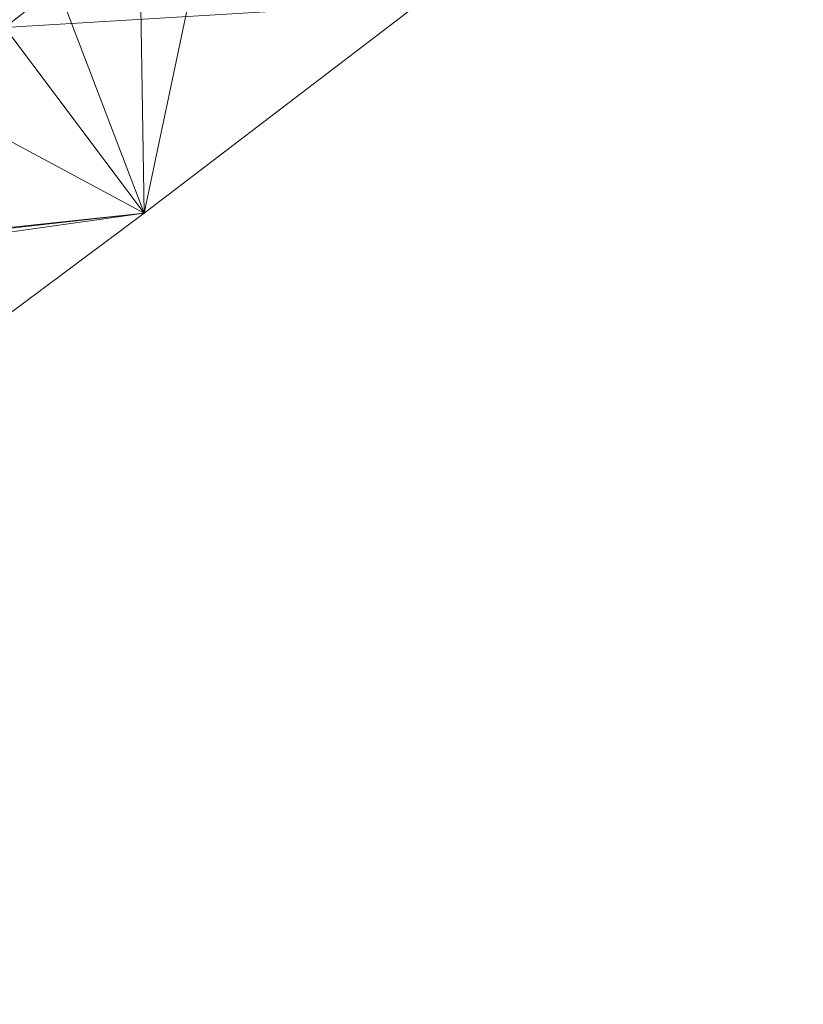
# Model space of a CAD drawing. Units: inches. Extents: x 0 to 204, y 0 to 264.
# Drawn here: x 107 to 109, y 149 to 151 of the extents above; entities that cross this region are included whole.
import ezdxf

# ---------------------------------------------------------------- set-up
doc = ezdxf.new("R2010")
doc.units = ezdxf.units.IN
doc.header["$MEASUREMENT"] = 0
doc.layers.get('0').update_dxf_attribs({"color": 10})

# ---------------------------------------------------------------- blocks, each defined once
blk = doc.blocks.new('AMPIO-3YSWIV5P-3D')
at = {"lineweight": 18}
mesh = blk.add_polyface(dxfattribs=at)
corners = [(9.6788, -11.6314, 18.4673), (10.3214, -11.1336, 20.9211), (10.9539, -10.6351, 23.378), (11.0123, -10.556, 23.6131), (11.0609, -10.4203, 23.8229), (11.0959, -10.2349, 23.9939), (11.1141, -10.0111, 24.1137), (11.1395, -7.9838, 24.8861), (11.0624, -5.9569, 25.6583), (10.8829, -3.9356, 26.4285), (10.6017, -1.9244, 27.1947), (10.2193, 0.0722, 27.9555), (9.7363, 2.0497, 28.7089), (9.1535, 4.0036, 29.4533), (8.4721, 5.9294, 30.1871), (7.6931, 7.8227, 30.9084), (6.818, 9.6789, 31.6157), (5.8483, 11.4935, 32.307), (5.6797, 11.6954, 32.1778), (5.5103, 11.8954, 32.0467), (5.2539, 11.3212, 29.5592), (4.9906, 10.7472, 27.0723), (4.7204, 10.1734, 24.5861), (4.4431, 9.5998, 22.1007), (5.2417, 8.3327, 22.3221), (5.9941, 7.0407, 22.5366), (5.8595, 6.0956, 20.0991), (5.7223, 5.1104, 17.6787), (6.8646, 2.4464, 17.8101), (7.8183, -0.2861, 17.9415), (8.579, -3.0738, 18.073), (9.144, -5.903, 18.2044), (9.5109, -8.7602, 18.3359), (8.3346, 2.5897, 23.9227), (9.7075, -3.3796, 22.2719), (7.4342, 6.0315, 26.2582), (5.8962, 8.1468, 24.5042), (9.5251, 0.0035, 25.1095), (10.2151, -7.5443, 21.5146), (10.6662, -8.8828, 22.7268), (7.2459, 7.471, 28.4002), (8.6454, 3.7245, 26.9653), (8.0193, 1.3327, 20.8343), (10.506, -6.1365, 23.3822), (7.1185, 4.4459, 22.088), (10.1463, -2.2335, 25.0786), (9.3662, -1.1692, 23.1038), (8.7509, -1.409, 20.3927), (8.1786, 5.4726, 28.1649), (6.5991, 9.1731, 29.5825), (9.3736, 1.6476, 26.6862), (10.4504, -4.2743, 24.4553), (10.2711, -9.3128, 21.0842), (9.842, -8.0161, 19.8737), (9.6602, -5.9224, 20.2117), (6.152, 9.0869, 27.6267), (6.8344, 6.2478, 24.2896), (7.8437, 4.4117, 24.9287), (6.6925, 3.959, 19.5427), (4.8555, 10.4603, 25.8292), (6.7341, 7.6387, 26.7269), (5.8252, 8.9324, 25.9849), (8.8662, 0.7362, 23.4171), (8.1839, 1.9562, 22.3768), (7.4641, 3.0173, 21.0999), (8.671, 2.7797, 25.5583), (7.3415, 1.0802, 17.8758), (7.9284, 0.52, 19.3846), (7.3745, 2.1653, 19.4385), (9.219, -3.6133, 20.1415), (10.0601, -5.8654, 21.8083)]
mesh.append_faces([[corners[k] for k in face] for face in [(30, 47, 29), (10, 45, 9), (7, 39, 6), (26, 44, 25), (25, 36, 24), (6, 39, 5), (5, 39, 4), (3, 39, 2), (12, 50, 11), (66, 68, 28), (22, 61, 59), (31, 69, 30)]], dxfattribs={"vtx0": -1, "vtx1": -1})
mesh.append_faces([[corners[k] for k in face] for face in [(16, 18, 20), (41, 48, 35), (16, 20, 49), (20, 55, 49), (36, 61, 22), (40, 35, 48), (42, 47, 46), (15, 49, 40), (40, 48, 14), (56, 35, 60), (40, 55, 60), (41, 13, 48), (37, 62, 46), (32, 52, 53), (41, 50, 12), (39, 38, 52), (43, 38, 39), (22, 24, 36), (56, 36, 25), (64, 42, 63), (46, 34, 45), (30, 69, 47), (51, 34, 43), (69, 31, 54), (56, 57, 35), (46, 45, 37), (62, 37, 33), (31, 53, 54), (40, 49, 55), (65, 37, 50), (57, 41, 35), (43, 39, 7), (38, 70, 54), (45, 10, 37), (52, 2, 39), (44, 64, 63), (51, 9, 45), (46, 47, 34), (66, 67, 68), (65, 50, 41), (37, 11, 50), (34, 51, 45), (43, 8, 51), (53, 52, 38), (32, 1, 52), (54, 53, 38), (70, 38, 43), (69, 34, 47), (60, 61, 36), (60, 35, 40), (25, 44, 56), (57, 44, 33), (44, 57, 56), (57, 33, 65), (44, 26, 58), (61, 60, 55), (56, 60, 36), (21, 61, 55), (33, 63, 62), (42, 46, 62), (44, 63, 33), (42, 62, 63), (44, 58, 64), (29, 47, 67), (57, 65, 41), (37, 65, 33), (42, 68, 67), (64, 58, 68), (47, 42, 67), (64, 68, 42), (58, 28, 68), (70, 69, 54), (43, 34, 70), (69, 70, 34)]], dxfattribs={"vtx0": -1, "vtx1": -1, "vtx2": -1})
mesh.append_faces([[corners[k] for k in face] for face in [(52, 1, 2), (55, 20, 21)]], dxfattribs={"vtx0": -1, "vtx2": -1})
mesh.append_faces([[corners[k] for k in face] for face in [(23, 24, 22), (0, 1, 32)]], dxfattribs={"vtx1": -1})
mesh.append_faces([[corners[k] for k in face] for face in [(14, 15, 40), (13, 14, 48), (12, 13, 41), (10, 11, 37), (8, 9, 51), (7, 8, 43), (66, 29, 67), (27, 28, 58), (3, 4, 39), (26, 27, 58), (15, 16, 49), (31, 32, 53), (21, 59, 61)]], dxfattribs={"vtx1": -1, "vtx2": -1})
mesh.append_faces([[corners[k] for k in face] for face in [(16, 17, 18), (18, 19, 20)]], dxfattribs={"vtx2": -1})
mesh = blk.add_polyface(dxfattribs=at)
corners = [(10.0191, -11.97, 16.7983), (10.0109, -11.9758, 16.7686), (10.0027, -11.9809, 16.7387), (10.0398, -7.9649, 16.8968), (9.6879, -3.9281, 17.0549), (8.9437, 0.0916, 17.213), (7.8071, 4.056, 17.371), (6.2821, 7.9265, 17.5291), (6.1943, 8.3331, 18.1329), (6.1373, 8.676, 18.7783), (6.1147, 8.9503, 19.4575), (6.1293, 9.1522, 20.1617), (6.2536, 9.8168, 23.0411), (6.352, 10.4816, 25.9213), (6.4239, 11.1465, 28.8023), (6.4685, 11.8116, 31.6837), (6.7597, 11.4213, 31.9096), (7.0487, 11.0251, 32.1286), (7.9946, 9.2523, 31.4531), (8.8438, 7.437, 30.7615), (9.5947, 5.5843, 30.0556), (10.2457, 3.6988, 29.3372), (10.7959, 1.7855, 28.6082), (11.2441, -0.1508, 27.8705), (11.5898, -2.1055, 27.1257), (11.8325, -4.0737, 26.3759), (11.9718, -6.0506, 25.6226), (12.0077, -8.0315, 24.8679), (11.9402, -10.0111, 24.1137), (11.9171, -10.2349, 23.9939), (11.8784, -10.4202, 23.823), (11.8273, -10.5559, 23.6133), (11.7679, -10.6351, 23.378), (11.1984, -11.0806, 21.182), (10.6156, -11.5257, 18.9885), (10.0212, -9.9729, 16.8178), (10.0099, -11.2003, 16.7695), (10.0063, -11.5906, 16.7541), (10.0045, -11.7857, 16.7464), (7.7433, 5.6346, 20.2344), (10.1898, -0.7307, 22.2053), (7.0446, 5.9912, 17.4501), (8.9191, 4.824, 24.8007), (6.9563, 7.3812, 20.0178), (10.9995, -5.3085, 21.9326), (11.4167, -8.0401, 22.4767), (8.1348, 7.7691, 27.7638), (10.5569, 0.1495, 25.0335), (7.4665, 7.149, 22.3266), (9.751, 3.7604, 26.9488), (11.2983, -4.0472, 24.0696), (10.5736, -8.9168, 18.89), (7.74, 9.094, 29.4855), (10.3505, -5.8669, 18.8746), (10.0478, -2.5467, 19.7166), (10.4983, 1.5585, 26.7973), (9.3588, 5.3466, 28.2663), (8.6954, 4.1762, 22.3031), (8.8905, 2.1516, 19.7613), (11.5645, -6.2779, 23.7959), (11.2424, -2.3387, 25.3208), (7.4915, 7.9703, 24.6912), (9.8052, 2.6837, 25.2388), (8.7901, 5.8894, 26.5029), (10.7794, -1.9796, 23.5825), (10.6048, -3.0135, 21.833), (9.823, 1.4687, 23.3599), (8.7263, 7.0953, 29.1901), (7.2898, 6.1573, 18.9028), (8.0353, 4.2679, 18.9891), (8.4519, 3.869, 20.4373), (9.4828, 1.3134, 21.4578), (9.554, -0.1766, 19.8394), (9.3158, -1.9183, 17.1339), (9.4098, -0.8345, 18.4074), (9.7372, -2.467, 18.3668), (10.1194, -4.0867, 18.8641), (10.566, -4.8218, 20.3538), (10.8863, -7.2665, 20.5596), (11.0351, -0.5462, 26.3827), (9.3112, 3.2949, 23.8263), (6.4462, 11.4791, 30.243), (10.3576, -0.2211, 23.6102), (7.9031, 7.6762, 26.2037), (8.283, 6.4729, 25.1625), (8.2105, 5.9618, 23.5364), (6.3879, 10.8141, 27.3618), (7.1837, 9.2605, 26.7857), (7.2418, 9.5852, 28.1811), (6.1915, 9.4845, 21.6014), (9.8638, -5.9465, 16.9758), (8.3754, 2.0738, 17.292), (6.3028, 10.1492, 24.4812), (11.1234, -9.1179, 21.0475)]
mesh.append_faces([[corners[k] for k in face] for face in [(18, 16, 17)]], dxfattribs={"vtx0": -1})
mesh.append_faces([[corners[k] for k in face] for face in [(9, 68, 8), (11, 43, 10), (3, 51, 35), (35, 34, 36), (33, 93, 32), (8, 68, 7), (32, 28, 31), (21, 56, 20), (19, 52, 18), (1, 38, 0), (26, 50, 25), (36, 34, 37), (5, 74, 73), (14, 88, 86), (89, 43, 11)]], dxfattribs={"vtx0": -1, "vtx1": -1})
mesh.append_faces([[corners[k] for k in face] for face in [(67, 52, 19), (6, 68, 69), (4, 75, 76), (87, 83, 61), (43, 89, 48), (64, 47, 60), (78, 93, 51), (74, 58, 72), (54, 75, 74), (43, 39, 68), (3, 53, 51), (65, 40, 64), (44, 50, 59), (70, 58, 69), (51, 34, 35), (77, 44, 78), (76, 77, 53), (43, 68, 9), (53, 77, 78), (60, 25, 50), (48, 12, 61), (49, 22, 55), (49, 63, 56), (40, 66, 82), (61, 85, 48), (13, 87, 61), (18, 52, 81), (43, 48, 39), (49, 55, 62), (56, 21, 49), (46, 63, 83), (32, 45, 28), (26, 59, 50), (48, 57, 39), (47, 66, 62), (14, 52, 88), (50, 65, 64), (34, 51, 93), (79, 55, 23), (49, 62, 42), (63, 49, 42), (67, 56, 46), (62, 66, 80), (72, 58, 71), (57, 66, 71), (74, 5, 58), (27, 45, 59), (44, 59, 45), (64, 60, 50), (79, 60, 47), (61, 84, 85), (55, 47, 62), (64, 82, 47), (83, 84, 61), (46, 56, 63), (65, 50, 44), (64, 40, 82), (65, 44, 77), (54, 40, 65), (71, 66, 40), (62, 80, 42), (56, 67, 20), (52, 67, 46), (68, 39, 69), (70, 69, 39), (69, 58, 91), (39, 57, 70), (71, 70, 57), (72, 40, 54), (71, 58, 70), (40, 72, 71), (75, 73, 74), (54, 74, 72), (76, 75, 54), (54, 65, 77), (53, 90, 76), (77, 76, 54), (44, 45, 78), (93, 78, 45), (53, 78, 51), (60, 79, 24), (55, 79, 47), (66, 57, 80), (85, 80, 57), (16, 18, 81), (66, 47, 82), (84, 63, 42), (63, 84, 83), (84, 42, 85), (80, 85, 42), (57, 48, 85), (46, 87, 88), (88, 87, 86), (46, 83, 87), (46, 88, 52), (32, 93, 45)]], dxfattribs={"vtx0": -1, "vtx1": -1, "vtx2": -1})
mesh.append_faces([[corners[k] for k in face] for face in [(53, 3, 90), (76, 90, 4), (28, 30, 31), (49, 21, 22), (59, 26, 27), (87, 13, 86), (68, 41, 7), (69, 91, 6), (52, 14, 81), (61, 12, 92), (58, 5, 91), (93, 33, 34)]], dxfattribs={"vtx0": -1, "vtx2": -1})
mesh.append_faces([[corners[k] for k in face] for face in [(29, 30, 28)]], dxfattribs={"vtx1": -1})
mesh.append_faces([[corners[k] for k in face] for face in [(9, 10, 43), (6, 41, 68), (34, 0, 37), (27, 28, 45), (19, 20, 67), (22, 23, 55), (24, 25, 60), (38, 37, 0), (23, 24, 79), (4, 73, 75), (89, 12, 48), (92, 13, 61)]], dxfattribs={"vtx1": -1, "vtx2": -1})
mesh.append_faces([[corners[k] for k in face] for face in [(81, 15, 16), (1, 2, 38)]], dxfattribs={"vtx2": -1})
mesh = blk.add_polyface(dxfattribs=at)
corners = [(11.7679, -10.6351, 23.378), (10.9539, -10.6351, 23.378), (10.3214, -11.1336, 20.9211), (9.6788, -11.6314, 18.4673), (9.6152, -11.6665, 18.2945), (9.5203, -11.6986, 18.1363), (9.3972, -11.7266, 17.9981), (9.25, -11.7496, 17.8848), (9.25, -11.97, 16.7983), (10.0191, -11.97, 16.7983), (10.6156, -11.5257, 18.9885), (11.1984, -11.0806, 21.182)]
mesh.append_faces([[corners[k] for k in face] for face in [(1, 11, 0)]], dxfattribs={"vtx0": -1})
mesh.append_faces([[corners[k] for k in face] for face in [(3, 10, 2), (11, 2, 10), (2, 11, 1), (4, 10, 3), (5, 9, 4)]], dxfattribs={"vtx0": -1, "vtx1": -1})
mesh.append_faces([[corners[k] for k in face] for face in [(9, 5, 6)]], dxfattribs={"vtx0": -1, "vtx2": -1})
mesh.append_faces([[corners[k] for k in face] for face in [(8, 9, 7)]], dxfattribs={"vtx1": -1})
mesh.append_faces([[corners[k] for k in face] for face in [(9, 10, 4), (6, 7, 9)]], dxfattribs={"vtx1": -1, "vtx2": -1})

msp = doc.modelspace()

# ---------------------------------------------------------------- linework, layer by layer
at = {"lineweight": 18, "invisible_edges": 15}
for points in [[(107.83408, 151.03855, 0.11889), (107.57859, 151.03438, 0.35285), (107.76519, 151.04265, 0.33649)], [(107.57859, 151.03438, 0.35285), (107.67404, 151.03946, 0.36968), (107.76519, 151.04265, 0.33649)], [(107.76519, 151.04265, 0.33649), (107.82762, 151.04308, 0.26217), (107.83408, 151.03855, 0.11889)], [(107.84764, 150.81459, 0.25443), (107.80129, 151.04324, 0.30344), (107.78953, 150.81785, 0.36458)], [(107.52332, 151.02051, 0.32008), (107.46848, 151.01759, 0.1875), (107.84295, 151.03752, 0.1875)], [(107.48836, 151.0217, 0.10383), (107.47139, 151.02413, 0.19936), (107.50442, 151.02877, 0.29051)], [(107.4755, 150.85305, 0.2118), (107.47359, 151.02258, 0.15049), (107.53468, 150.79904, 0.08188)], [(107.78811, 151.0346, 0.05492), (107.84295, 151.03752, 0.1875), (107.47486, 151.01793, 0.13897)], [(107.47486, 151.01793, 0.13897), (107.5621, 151.02257, 0.02512), (107.78811, 151.0346, 0.05492)], [(107.50442, 151.02877, 0.29051), (107.4755, 150.85305, 0.2118), (107.49339, 150.78591, 0.31537)], [(107.48836, 151.0217, 0.10383), (107.50442, 151.02877, 0.29051), (107.55079, 151.02214, 0.02951)], [(107.57859, 151.03438, 0.35285), (107.49339, 150.78591, 0.31537), (107.62114, 150.86971, 0.44111)], [(107.65572, 151.02755, 0.375), (107.52332, 151.02051, 0.32008), (107.84295, 151.03752, 0.1875)], [(107.53468, 150.79904, 0.08188), (107.55079, 151.02214, 0.02951), (107.69098, 150.84987, 0.05101)], [(107.5621, 151.02257, 0.02512), (107.65572, 151.02755), (107.78811, 151.0346, 0.05492)], [(107.59419, 151.02342, 0.00692), (107.57859, 151.03438, 0.35285), (107.83408, 151.03855, 0.11889)], [(107.69078, 151.0277, -0.00155), (107.59419, 151.02342, 0.00692), (107.83408, 151.03855, 0.11889)], [(107.67404, 151.03946, 0.36968), (107.62114, 150.86971, 0.44111), (107.78953, 150.81785, 0.36458)], [(107.77859, 151.03324, 0.03943), (107.81293, 150.88246, 0.08782), (107.69098, 150.84987, 0.05101)], [(107.70418, 151.03013, 0.36861), (107.84295, 151.03752, 0.1875), (107.78811, 151.0346, 0.32008)], [(107.82555, 150.75232, 0.14204), (107.81293, 150.88246, 0.08782), (107.84459, 151.04066, 0.16664)], [(107.84764, 150.81459, 0.25443), (107.82555, 150.75232, 0.14204), (107.84459, 151.04066, 0.16664)], [(107.81293, 150.88246, 0.08782), (107.82555, 150.75232, 0.14204), (107.69115, 150.69296, 0.09738)], [(107.49307, 150.65753, 0.19269), (107.4755, 150.85305, 0.2118), (107.53468, 150.79904, 0.08188)], [(107.49307, 150.65753, 0.19269), (107.49339, 150.78591, 0.31537), (107.4755, 150.85305, 0.2118)], [(107.78953, 150.81785, 0.36458), (107.61789, 150.7357, 0.5), (107.77234, 150.61741, 0.48705)], [(107.78953, 150.81785, 0.36458), (107.77234, 150.61741, 0.48705), (107.84485, 150.63208, 0.32148)], [(107.84764, 150.81459, 0.25443), (107.78953, 150.81785, 0.36458), (107.84485, 150.63208, 0.32148)], [(107.82555, 150.75232, 0.14204), (107.84764, 150.81459, 0.25443), (107.84485, 150.63208, 0.32148)], [(107.57879, 150.61578, 0.11831), (107.49307, 150.65753, 0.19269), (107.53468, 150.79904, 0.08188)], [(107.53468, 150.79904, 0.08188), (107.69115, 150.69296, 0.09738), (107.57879, 150.61578, 0.11831)], [(107.49339, 150.78591, 0.31537), (107.49307, 150.65753, 0.19269), (107.46333, 150.53504, 0.39466)], [(107.49339, 150.78591, 0.31537), (107.46333, 150.53504, 0.39466), (107.51537, 150.60797, 0.47866)], [(107.49339, 150.78591, 0.31537), (107.51537, 150.60797, 0.47866), (107.61789, 150.7357, 0.5)], [(107.80484, 150.54372, 0.22047), (107.69133, 150.53605, 0.14375), (107.82555, 150.75232, 0.14204)], [(107.84485, 150.63208, 0.32148), (107.80484, 150.54372, 0.22047), (107.82555, 150.75232, 0.14204)], [(107.46333, 150.53504, 0.39466), (107.49307, 150.65753, 0.19269), (107.5323, 150.45987, 0.24551)], [(107.49307, 150.65753, 0.19269), (107.57879, 150.61578, 0.11831), (107.5323, 150.45987, 0.24551)], [(107.77234, 150.61741, 0.48705), (107.8332, 150.47595, 0.37964), (107.84485, 150.63208, 0.32148)], [(107.84485, 150.63208, 0.32148), (107.8332, 150.47595, 0.37964), (107.80484, 150.54372, 0.22047)], [(107.51537, 150.60797, 0.47866), (107.46333, 150.53504, 0.39466), (107.44891, 150.40922, 0.48009)], [(107.51932, 150.50834, 0.61707), (107.51537, 150.60797, 0.47866), (107.44891, 150.40922, 0.48009)], [(107.51932, 150.50834, 0.61707), (107.61463, 150.60169, 0.55889), (107.51537, 150.60797, 0.47866)], [(107.5323, 150.45987, 0.24551), (107.57879, 150.61578, 0.11831), (107.69133, 150.53605, 0.14375)], [(107.77234, 150.61741, 0.48705), (107.61463, 150.60169, 0.55889), (107.77177, 150.51168, 0.57756)], [(107.77177, 150.51168, 0.57756), (107.81952, 150.44278, 0.523), (107.77234, 150.61741, 0.48705)], [(107.8332, 150.47595, 0.37964), (107.77234, 150.61741, 0.48705), (107.81952, 150.44278, 0.523)], [(107.61463, 150.60169, 0.55889), (107.6918, 150.4931, 0.68378), (107.77177, 150.51168, 0.57756)], [(107.77869, 150.39518, 0.31515), (107.69133, 150.53605, 0.14375), (107.80484, 150.54372, 0.22047)], [(107.77869, 150.39518, 0.31515), (107.80484, 150.54372, 0.22047), (107.8332, 150.47595, 0.37964)], [(107.49709, 150.32068, 0.40754), (107.44891, 150.40922, 0.48009), (107.46333, 150.53504, 0.39466)], [(107.46333, 150.53504, 0.39466), (107.5323, 150.45987, 0.24551), (107.49709, 150.32068, 0.40754)], [(107.4738, 150.40866, 0.79655), (107.51932, 150.50834, 0.61707), (107.44616, 150.40427, 0.62298)], [(107.51932, 150.50834, 0.61707), (107.44891, 150.40922, 0.48009), (107.44616, 150.40427, 0.62298)], [(107.51932, 150.50834, 0.61707), (107.4738, 150.40866, 0.79655), (107.581, 150.51217, 0.77667)], [(107.68503, 150.4199, 0.8338), (107.6918, 150.4931, 0.68378), (107.581, 150.51217, 0.77667)], [(107.77177, 150.51168, 0.57756), (107.6918, 150.4931, 0.68378), (107.77052, 150.42153, 0.68017)], [(107.77052, 150.42153, 0.68017), (107.81952, 150.44278, 0.523), (107.77177, 150.51168, 0.57756)], [(107.6918, 150.4931, 0.68378), (107.68503, 150.4199, 0.8338), (107.77052, 150.42153, 0.68017)], [(107.8332, 150.47595, 0.37964), (107.80501, 150.33706, 0.46183), (107.77869, 150.39518, 0.31515)], [(107.8332, 150.47595, 0.37964), (107.81952, 150.44278, 0.523), (107.80501, 150.33706, 0.46183)], [(107.66868, 150.35733, 0.3261), (107.49709, 150.32068, 0.40754), (107.5323, 150.45987, 0.24551)], [(107.81952, 150.44278, 0.523), (107.77052, 150.42153, 0.68017), (107.80475, 150.31417, 0.63422)], [(107.81952, 150.44278, 0.523), (107.80475, 150.31417, 0.63422), (107.80501, 150.33706, 0.46183)], [(107.68058, 150.37474, 1.01794), (107.77379, 150.30237, 0.8161), (107.68503, 150.4199, 0.8338)], [(107.77052, 150.42153, 0.68017), (107.68503, 150.4199, 0.8338), (107.77379, 150.30237, 0.8161)], [(107.77052, 150.42153, 0.68017), (107.77379, 150.30237, 0.8161), (107.80475, 150.31417, 0.63422)], [(107.44616, 150.40427, 0.62298), (107.409, 150.28296, 0.75178), (107.4738, 150.40866, 0.79655)], [(107.4738, 150.40866, 0.79655), (107.409, 150.28296, 0.75178), (107.4198, 150.36086, 0.97196)], [(107.4409, 150.29481, 0.57006), (107.409, 150.28296, 0.75178), (107.44616, 150.40427, 0.62298)], [(107.4409, 150.29481, 0.57006), (107.44891, 150.40922, 0.48009), (107.49709, 150.32068, 0.40754)], [(107.44891, 150.40922, 0.48009), (107.4409, 150.29481, 0.57006), (107.44616, 150.40427, 0.62298)], [(107.80501, 150.33706, 0.46183), (107.66868, 150.35733, 0.3261), (107.77869, 150.39518, 0.31515)], [(107.56353, 150.32548, 0.32008), (107.50869, 150.32256, 0.1875), (107.88316, 150.34249, 0.1875)], [(107.5148, 150.33477, 0.20316), (107.54783, 150.33941, 0.29431), (107.53178, 150.33234, 0.10763)], [(107.82832, 150.33957, 0.05492), (107.88316, 150.34249, 0.1875), (107.51507, 150.3229, 0.13897)], [(107.51507, 150.3229, 0.13897), (107.60231, 150.32755, 0.02512), (107.82832, 150.33957, 0.05492)], [(107.54783, 150.33941, 0.29431), (107.51892, 150.16369, 0.2156), (107.5368, 150.09655, 0.31917)], [(107.53178, 150.33234, 0.10763), (107.54783, 150.33941, 0.29431), (107.5942, 150.33278, 0.03331)], [(107.62201, 150.34502, 0.35665), (107.5368, 150.09655, 0.31917), (107.66455, 150.18035, 0.44491)], [(107.54783, 150.33941, 0.29431), (107.66861, 150.34772, 0.37135), (107.8447, 150.35388, 0.30723)], [(107.87103, 150.35372, 0.26597), (107.5942, 150.33278, 0.03331), (107.54783, 150.33941, 0.29431)], [(107.56353, 150.32548, 0.32008), (107.88316, 150.34249, 0.1875), (107.69593, 150.33253, 0.375)], [(107.822, 150.34388, 0.04323), (107.5942, 150.33278, 0.03331), (107.87103, 150.35372, 0.26597)], [(107.68535, 150.33596, 0.00012), (107.5942, 150.33278, 0.03331), (107.822, 150.34388, 0.04323)], [(107.60231, 150.32755, 0.02512), (107.69593, 150.33253), (107.82832, 150.33957, 0.05492)], [(107.64604, 150.1786, 0.50845), (107.80501, 150.33706, 0.46183), (107.77126, 150.23019, 0.57417)], [(107.71746, 150.3501, 0.37348), (107.66455, 150.18035, 0.44491), (107.83294, 150.12849, 0.36838)], [(107.66861, 150.34772, 0.37135), (107.76521, 150.352, 0.36288), (107.8447, 150.35388, 0.30723)], [(107.822, 150.34388, 0.04323), (107.85635, 150.1931, 0.09162), (107.73439, 150.16051, 0.0548)], [(107.88316, 150.34249, 0.1875), (107.82832, 150.33957, 0.32008), (107.74439, 150.33511, 0.36861)], [(107.80475, 150.31417, 0.63422), (107.77126, 150.23019, 0.57417), (107.80501, 150.33706, 0.46183)], [(107.89105, 150.12523, 0.25823), (107.8447, 150.35388, 0.30723), (107.83294, 150.12849, 0.36838)], [(107.85498, 150.34666, 0.07929), (107.87103, 150.35372, 0.26597), (107.88801, 150.3513, 0.17044)], [(107.86896, 150.06296, 0.14583), (107.85635, 150.1931, 0.09162), (107.88801, 150.3513, 0.17044)], [(107.89105, 150.12523, 0.25823), (107.86896, 150.06296, 0.14583), (107.88801, 150.3513, 0.17044)], [(107.4409, 150.29481, 0.57006), (107.49709, 150.32068, 0.40754), (107.50131, 150.21583, 0.52657)], [(107.49709, 150.32068, 0.40754), (107.64604, 150.1786, 0.50845), (107.50131, 150.21583, 0.52657)], [(107.51892, 150.16369, 0.2156), (107.51701, 150.33322, 0.15429), (107.57809, 150.10968, 0.08568)], [(107.57809, 150.10968, 0.08568), (107.5942, 150.33278, 0.03331), (107.73439, 150.16051, 0.0548)], [(107.409, 150.28296, 0.75178), (107.4409, 150.29481, 0.57006), (107.47321, 150.15317, 0.67995)], [(107.47321, 150.15317, 0.67995), (107.4409, 150.29481, 0.57006), (107.50131, 150.21583, 0.52657)], [(107.75166, 150.16799, 0.72904), (107.77379, 150.30237, 0.8161), (107.74142, 150.24522, 1.02867)], [(107.75166, 150.16799, 0.72904), (107.77126, 150.23019, 0.57417), (107.80475, 150.31417, 0.63422)], [(107.75166, 150.16799, 0.72904), (107.80475, 150.31417, 0.63422), (107.77379, 150.30237, 0.8161)], [(107.37263, 150.22559, 0.96364), (107.409, 150.28296, 0.75178), (107.47321, 150.15317, 0.67995)], [(107.64604, 150.1786, 0.50845), (107.47321, 150.15317, 0.67995), (107.50131, 150.21583, 0.52657)], [(107.75166, 150.16799, 0.72904), (107.64604, 150.1786, 0.50845), (107.77126, 150.23019, 0.57417)], [(107.75166, 150.16799, 0.72904), (107.73764, 150.19642, 1.028), (107.71619, 150.11784, 0.86278)], [(107.85635, 150.1931, 0.09162), (107.86896, 150.06296, 0.14583), (107.73457, 150.0036, 0.10118)], [(107.38141, 150.17746, 0.96519), (107.47321, 150.15317, 0.67995), (107.46589, 150.10452, 0.81865)], [(107.46589, 150.10452, 0.81865), (107.47321, 150.15317, 0.67995), (107.62072, 150.13697, 0.66464)], [(107.53648, 149.96817, 0.19649), (107.51892, 150.16369, 0.2156), (107.57809, 150.10968, 0.08568)], [(107.53648, 149.96817, 0.19649), (107.5368, 150.09655, 0.31917), (107.51892, 150.16369, 0.2156)], [(107.71619, 150.11784, 0.86278), (107.62072, 150.13697, 0.66464), (107.75166, 150.16799, 0.72904)], [(107.83294, 150.12849, 0.36838), (107.6613, 150.04634, 0.5038), (107.81575, 149.92805, 0.49085)], [(107.83294, 150.12849, 0.36838), (107.81575, 149.92805, 0.49085), (107.88826, 149.94272, 0.32528)], [(107.89105, 150.12523, 0.25823), (107.83294, 150.12849, 0.36838), (107.88826, 149.94272, 0.32528)], [(107.6222, 149.92642, 0.12211), (107.53648, 149.96817, 0.19649), (107.57809, 150.10968, 0.08568)], [(107.57809, 150.10968, 0.08568), (107.73457, 150.0036, 0.10118), (107.6222, 149.92642, 0.12211)], [(107.65759, 150.07815, 1.01389), (107.59539, 150.09534, 0.82084), (107.71619, 150.11784, 0.86278)], [(107.86896, 150.06296, 0.14583), (107.89105, 150.12523, 0.25823), (107.88826, 149.94272, 0.32528)], [(107.47319, 150.06834, 0.98137), (107.46589, 150.10452, 0.81865), (107.59539, 150.09534, 0.82084)], [(107.5368, 150.09655, 0.31917), (107.53648, 149.96817, 0.19649), (107.50675, 149.84568, 0.39846)], [(107.5368, 150.09655, 0.31917), (107.50675, 149.84568, 0.39846), (107.55878, 149.91861, 0.48246)], [(107.5368, 150.09655, 0.31917), (107.55878, 149.91861, 0.48246), (107.6613, 150.04634, 0.5038)], [(107.84826, 149.85436, 0.22427), (107.73474, 149.84669, 0.14755), (107.86896, 150.06296, 0.14583)], [(107.88826, 149.94272, 0.32528), (107.84826, 149.85436, 0.22427), (107.86896, 150.06296, 0.14583)], [(107.50675, 149.84568, 0.39846), (107.53648, 149.96817, 0.19649), (107.57571, 149.77051, 0.24931)], [(107.53648, 149.96817, 0.19649), (107.6222, 149.92642, 0.12211), (107.57571, 149.77051, 0.24931)], [(107.81575, 149.92805, 0.49085), (107.87661, 149.78659, 0.38344), (107.88826, 149.94272, 0.32528)], [(107.88826, 149.94272, 0.32528), (107.87661, 149.78659, 0.38344), (107.84826, 149.85436, 0.22427)], [(107.57571, 149.77051, 0.24931), (107.6222, 149.92642, 0.12211), (107.73474, 149.84669, 0.14755)], [(107.81575, 149.92805, 0.49085), (107.65805, 149.91233, 0.56269), (107.81519, 149.82232, 0.58136)], [(107.81519, 149.82232, 0.58136), (107.86293, 149.75342, 0.5268), (107.81575, 149.92805, 0.49085)], [(107.87661, 149.78659, 0.38344), (107.81575, 149.92805, 0.49085), (107.86293, 149.75342, 0.5268)], [(107.55878, 149.91861, 0.48246), (107.50675, 149.84568, 0.39846), (107.49232, 149.71986, 0.48389)], [(107.56273, 149.81898, 0.62087), (107.55878, 149.91861, 0.48246), (107.49232, 149.71986, 0.48389)], [(107.56273, 149.81898, 0.62087), (107.65805, 149.91233, 0.56269), (107.55878, 149.91861, 0.48246)], [(107.65805, 149.91233, 0.56269), (107.73521, 149.80374, 0.68758), (107.81519, 149.82232, 0.58136)], [(107.5405, 149.63132, 0.41134), (107.49232, 149.71986, 0.48389), (107.50675, 149.84568, 0.39846)], [(107.50675, 149.84568, 0.39846), (107.57571, 149.77051, 0.24931), (107.5405, 149.63132, 0.41134)], [(107.82211, 149.70582, 0.31895), (107.73474, 149.84669, 0.14755), (107.84826, 149.85436, 0.22427)], [(107.82211, 149.70582, 0.31895), (107.84826, 149.85436, 0.22427), (107.87661, 149.78659, 0.38344)], [(107.51721, 149.7193, 0.80035), (107.56273, 149.81898, 0.62087), (107.48957, 149.71491, 0.62678)], [(107.56273, 149.81898, 0.62087), (107.49232, 149.71986, 0.48389), (107.48957, 149.71491, 0.62678)], [(107.56273, 149.81898, 0.62087), (107.51721, 149.7193, 0.80035), (107.62441, 149.82281, 0.78047)], [(107.72844, 149.73054, 0.8376), (107.73521, 149.80374, 0.68758), (107.62441, 149.82281, 0.78047)], [(107.81519, 149.82232, 0.58136), (107.73521, 149.80374, 0.68758), (107.81393, 149.73217, 0.68397)], [(107.81393, 149.73217, 0.68397), (107.86293, 149.75342, 0.5268), (107.81519, 149.82232, 0.58136)], [(107.73521, 149.80374, 0.68758), (107.72844, 149.73054, 0.8376), (107.81393, 149.73217, 0.68397)], [(107.73509, 149.48517, 0.29103), (108.07068, 149.7941, 0.31093), (108.34273, 149.70858, 0.34334)], [(107.81713, 149.6611, 0.29103), (108.07068, 149.7941, 0.31093), (107.73509, 149.48517, 0.29103)], [(107.87661, 149.78659, 0.38344), (107.84842, 149.6477, 0.46563), (107.82211, 149.70582, 0.31895)], [(107.87661, 149.78659, 0.38344), (107.86293, 149.75342, 0.5268), (107.84842, 149.6477, 0.46563)], [(107.7121, 149.66797, 0.3299), (107.5405, 149.63132, 0.41134), (107.57571, 149.77051, 0.24931)], [(107.86293, 149.75342, 0.5268), (107.81393, 149.73217, 0.68397), (107.84816, 149.62481, 0.63801)], [(107.86293, 149.75342, 0.5268), (107.84816, 149.62481, 0.63801), (107.84842, 149.6477, 0.46563)], [(107.81393, 149.73217, 0.68397), (107.72844, 149.73054, 0.8376), (107.8172, 149.61301, 0.8199)], [(107.81393, 149.73217, 0.68397), (107.8172, 149.61301, 0.8199), (107.84816, 149.62481, 0.63801)], [(107.48957, 149.71491, 0.62678), (107.45241, 149.5936, 0.75558), (107.51721, 149.7193, 0.80035)], [(107.51721, 149.7193, 0.80035), (107.45241, 149.5936, 0.75558), (107.46321, 149.6715, 0.97575)], [(107.48431, 149.60545, 0.57386), (107.45241, 149.5936, 0.75558), (107.48957, 149.71491, 0.62678)], [(107.48431, 149.60545, 0.57386), (107.49232, 149.71986, 0.48389), (107.5405, 149.63132, 0.41134)], [(107.49232, 149.71986, 0.48389), (107.48431, 149.60545, 0.57386), (107.48957, 149.71491, 0.62678)], [(107.72399, 149.68538, 1.02174), (107.8172, 149.61301, 0.8199), (107.72844, 149.73054, 0.8376)], [(107.84842, 149.6477, 0.46563), (107.7121, 149.66797, 0.3299), (107.82211, 149.70582, 0.31895)], [(107.73509, 149.48517, 0.29103), (108.34273, 149.70858, 0.34334), (107.86179, 149.13351, 0.32123)], [(108.34273, 149.70858, 0.34334), (108.43991, 149.2636, 0.375), (107.86179, 149.13351, 0.32123)], [(108.47392, 149.45462, 0.36928), (108.43991, 149.2636, 0.375), (108.34273, 149.70858, 0.34334)], [(107.48431, 149.60545, 0.57386), (107.5405, 149.63132, 0.41134), (107.54472, 149.52647, 0.53037)], [(107.5405, 149.63132, 0.41134), (107.68945, 149.48924, 0.51225), (107.54472, 149.52647, 0.53037)], [(107.68945, 149.48924, 0.51225), (107.84842, 149.6477, 0.46563), (107.81467, 149.54084, 0.57797)], [(107.84816, 149.62481, 0.63801), (107.81467, 149.54084, 0.57797), (107.84842, 149.6477, 0.46563)], [(107.79507, 149.47863, 0.73284), (107.8172, 149.61301, 0.8199), (107.78484, 149.55586, 1.03246)], [(107.79507, 149.47863, 0.73284), (107.81467, 149.54084, 0.57797), (107.84816, 149.62481, 0.63801)], [(107.79507, 149.47863, 0.73284), (107.84816, 149.62481, 0.63801), (107.8172, 149.61301, 0.8199)], [(107.41604, 149.53623, 0.96744), (107.45241, 149.5936, 0.75558), (107.51662, 149.46381, 0.68374)], [(107.45241, 149.5936, 0.75558), (107.48431, 149.60545, 0.57386), (107.51662, 149.46381, 0.68374)], [(107.51662, 149.46381, 0.68374), (107.48431, 149.60545, 0.57386), (107.54472, 149.52647, 0.53037)], [(107.68945, 149.48924, 0.51225), (107.51662, 149.46381, 0.68374), (107.54472, 149.52647, 0.53037)], [(107.79507, 149.47863, 0.73284), (107.68945, 149.48924, 0.51225), (107.81467, 149.54084, 0.57797)], [(107.79507, 149.47863, 0.73284), (107.78105, 149.50706, 1.0318), (107.7596, 149.42848, 0.86658)], [(107.42482, 149.4881, 0.96898), (107.51662, 149.46381, 0.68374), (107.50931, 149.41516, 0.82245)], [(107.50931, 149.41516, 0.82245), (107.51662, 149.46381, 0.68374), (107.66413, 149.44761, 0.66844)], [(107.7596, 149.42848, 0.86658), (107.66413, 149.44761, 0.66844), (107.79507, 149.47863, 0.73284)], [(107.70101, 149.38879, 1.01768), (107.6388, 149.40598, 0.82464), (107.7596, 149.42848, 0.86658)], [(107.51661, 149.37898, 0.98517), (107.50931, 149.41516, 0.82245), (107.6388, 149.40598, 0.82464)]]:
    msp.add_3dface(points, dxfattribs=at)

# ---------------------------------------------------------------- block references
msp.add_blockref('AMPIO-3YSWIV5P-3D', (96.72505, 162.54629))

doc.saveas('drawing.dxf')
